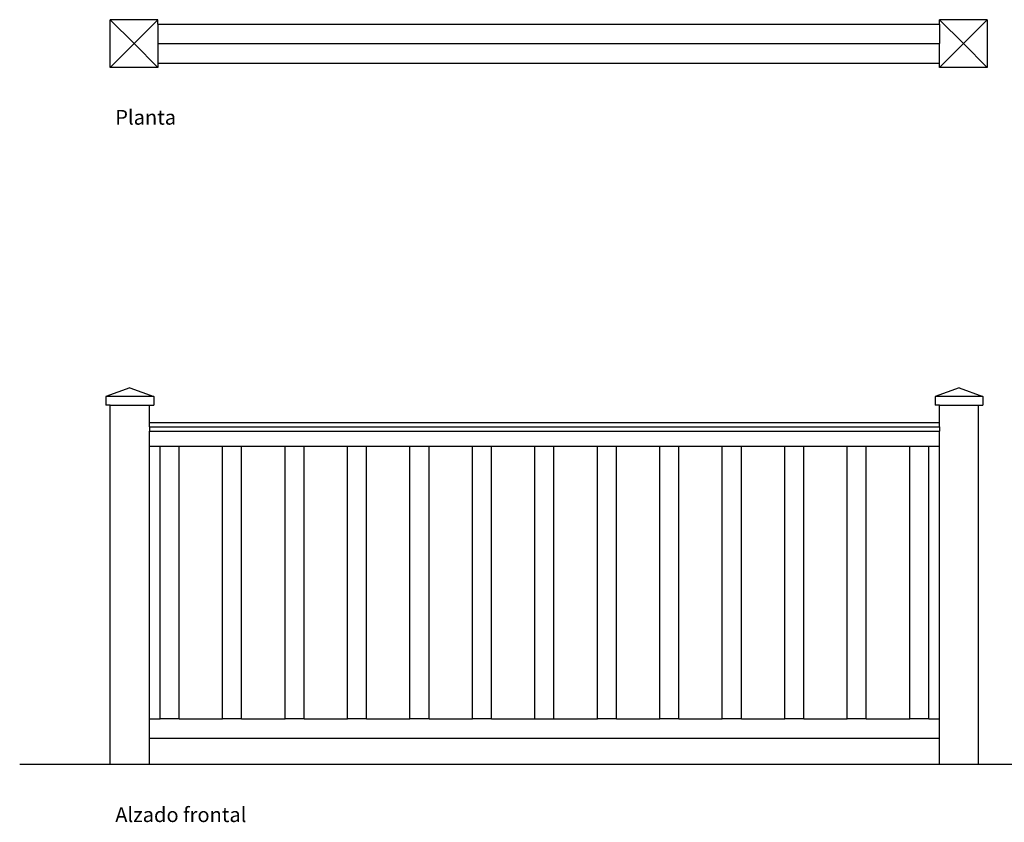
# Model space of a CAD drawing. Units: metres. Extents: x 6.5 to 14.34, y 5.1 to 6.95.
# Drawn here: x 6.5 to 8.77, y 5.1 to 6.95 of the extents above; entities that cross this region are included whole.
import ezdxf

# ---------------------------------------------------------------- set-up
doc = ezdxf.new("R2010")
doc.units = ezdxf.units.M
doc.layers.add('Edges', color=7, linetype='Continuous')
doc.styles.get("Standard").update_dxf_attribs({"font": 'verdana.ttf'})

# ---------------------------------------------------------------- blocks, each defined once
blk = doc.blocks.new('wooden fences pl')
at = {"layer": 'Edges'}
for p, q in [((6.8184, 6.9485), (6.7082, 6.9485)), ((6.7633, 6.8934), (6.7082, 6.9485)), ((6.7082, 6.8384), (6.7082, 6.9485)), ((6.7633, 6.8934), (6.8184, 6.9485)), ((6.8184, 6.9385), (6.8184, 6.9485)), ((8.7302, 6.9485), (8.62, 6.9485)), ((8.6751, 6.8934), (8.62, 6.9485)), ((8.62, 6.9385), (8.62, 6.9485)), ((8.6751, 6.8934), (8.7302, 6.9485)), ((8.7302, 6.9485), (8.7302, 6.8384)), ((6.8184, 6.9385), (8.62, 6.9385)), ((6.8184, 6.9385), (6.8184, 6.8934)), ((8.62, 6.9385), (8.62, 6.8934)), ((6.7633, 6.8934), (6.7082, 6.8384)), ((6.7633, 6.8934), (6.8184, 6.8384)), ((6.8184, 6.8934), (8.62, 6.8934)), ((6.8184, 6.8934), (6.8184, 6.8484)), ((8.6751, 6.8934), (8.62, 6.8384)), ((8.62, 6.8484), (8.62, 6.8934)), ((8.6751, 6.8934), (8.7302, 6.8384)), ((6.8184, 6.8384), (6.7082, 6.8384)), ((6.8184, 6.8484), (8.62, 6.8484)), ((6.8184, 6.8484), (6.8184, 6.8384)), ((8.62, 6.8384), (8.62, 6.8484)), ((8.7302, 6.8384), (8.62, 6.8384))]:
    blk.add_line(p, q, dxfattribs=at)
blk = doc.blocks.new('wooden fences fr')
at = {"layer": 'Edges'}
for p, q in [((-2.971, 0.434), (-3.0261, 0.414)), ((-2.971, 0.434), (-2.9159, 0.414)), ((-1.0592, 0.434), (-1.1143, 0.414)), ((-1.0592, 0.434), (-1.0041, 0.414)), ((-2.9159, 0.414), (-3.0261, 0.414)), ((-3.0261, 0.414), (-3.0261, 0.394)), ((-2.9159, 0.414), (-2.9159, 0.394)), ((-1.0041, 0.414), (-1.1143, 0.414)), ((-1.1143, 0.414), (-1.1143, 0.394)), ((-1.0041, 0.414), (-1.0041, 0.394)), ((-3.0161, 0.394), (-3.0261, 0.394)), ((-3.0161, -0.434), (-3.0161, 0.394)), ((-3.0161, 0.394), (-2.9259, 0.394)), ((-2.9259, 0.354), (-2.9259, 0.394)), ((-2.9259, 0.394), (-2.9159, 0.394)), ((-1.1043, 0.394), (-1.1143, 0.394)), ((-1.1043, 0.394), (-1.0141, 0.394)), ((-1.1043, 0.354), (-1.1043, 0.394)), ((-1.0141, -0.434), (-1.0141, 0.394)), ((-1.0141, 0.394), (-1.0041, 0.394)), ((-2.9259, 0.354), (-1.1043, 0.354)), ((-2.9259, 0.344), (-2.9259, 0.354)), ((-2.9259, 0.344), (-1.1043, 0.344)), ((-2.9259, 0.344), (-2.9259, 0.334)), ((-1.1043, 0.344), (-1.1043, 0.354)), ((-1.1043, 0.344), (-1.1043, 0.334)), ((-2.9259, 0.334), (-1.1043, 0.334)), ((-2.9259, 0.299), (-2.9259, 0.334)), ((-1.1043, 0.299), (-1.1043, 0.334)), ((-2.9259, 0.299), (-2.9011, 0.299)), ((-2.9259, -0.329), (-2.9259, 0.299)), ((-2.9011, -0.329), (-2.9011, 0.299)), ((-2.9011, 0.299), (-2.8571, 0.299)), ((-2.8571, 0.299), (-2.7571, 0.299)), ((-2.8571, -0.329), (-2.8571, 0.299)), ((-2.7571, -0.329), (-2.7571, 0.299)), ((-2.7571, 0.299), (-2.7131, 0.299)), ((-2.7131, -0.329), (-2.7131, 0.299)), ((-2.7131, 0.299), (-2.6131, 0.299)), ((-2.6131, -0.329), (-2.6131, 0.299)), ((-2.6131, 0.299), (-2.5691, 0.299)), ((-2.5691, -0.329), (-2.5691, 0.299)), ((-2.5691, 0.299), (-2.4691, 0.299)), ((-2.4691, -0.329), (-2.4691, 0.299)), ((-2.4691, 0.299), (-2.4251, 0.299)), ((-2.4251, -0.329), (-2.4251, 0.299)), ((-2.4251, 0.299), (-2.3251, 0.299)), ((-2.3251, -0.329), (-2.3251, 0.299)), ((-2.3251, 0.299), (-2.2811, 0.299)), ((-2.2811, -0.329), (-2.2811, 0.299)), ((-2.2811, 0.299), (-2.1811, 0.299)), ((-2.1811, -0.329), (-2.1811, 0.299)), ((-2.1811, 0.299), (-2.1371, 0.299)), ((-2.1371, -0.329), (-2.1371, 0.299)), ((-2.1371, 0.299), (-2.0371, 0.299)), ((-2.0371, 0.299), (-1.9931, 0.299)), ((-2.0371, -0.329), (-2.0371, 0.299)), ((-1.9931, -0.329), (-1.9931, 0.299)), ((-1.9931, 0.299), (-1.8931, 0.299)), ((-1.8931, -0.329), (-1.8931, 0.299)), ((-1.8931, 0.299), (-1.8491, 0.299)), ((-1.8491, -0.329), (-1.8491, 0.299)), ((-1.8491, 0.299), (-1.7491, 0.299)), ((-1.7491, -0.329), (-1.7491, 0.299)), ((-1.7491, 0.299), (-1.7051, 0.299)), ((-1.7051, -0.329), (-1.7051, 0.299)), ((-1.7051, 0.299), (-1.6051, 0.299)), ((-1.6051, -0.329), (-1.6051, 0.299)), ((-1.6051, 0.299), (-1.5611, 0.299)), ((-1.5611, -0.329), (-1.5611, 0.299)), ((-1.5611, 0.299), (-1.4611, 0.299)), ((-1.4611, -0.329), (-1.4611, 0.299)), ((-1.4611, 0.299), (-1.4171, 0.299)), ((-1.4171, -0.329), (-1.4171, 0.299)), ((-1.4171, 0.299), (-1.3171, 0.299)), ((-1.3171, -0.329), (-1.3171, 0.299)), ((-1.3171, 0.299), (-1.2731, 0.299)), ((-1.2731, -0.329), (-1.2731, 0.299)), ((-1.2731, 0.299), (-1.1731, 0.299)), ((-1.1731, -0.329), (-1.1731, 0.299)), ((-1.1731, 0.299), (-1.1291, 0.299)), ((-1.1291, -0.329), (-1.1291, 0.299)), ((-1.1291, 0.299), (-1.1043, 0.299)), ((-1.1043, -0.329), (-1.1043, 0.299)), ((-2.9259, -0.374), (-2.9259, -0.329)), ((-2.9259, -0.329), (-2.9011, -0.329)), ((-2.8571, -0.329), (-2.9011, -0.329)), ((-2.8571, -0.329), (-2.7571, -0.329)), ((-2.7131, -0.329), (-2.7571, -0.329)), ((-2.7131, -0.329), (-2.6131, -0.329)), ((-2.5691, -0.329), (-2.6131, -0.329)), ((-2.5691, -0.329), (-2.4691, -0.329)), ((-2.4251, -0.329), (-2.4691, -0.329)), ((-2.4251, -0.329), (-2.3251, -0.329)), ((-2.2811, -0.329), (-2.3251, -0.329)), ((-2.2811, -0.329), (-2.1811, -0.329)), ((-2.1371, -0.329), (-2.1811, -0.329)), ((-2.1371, -0.329), (-2.0371, -0.329)), ((-2.0371, -0.329), (-1.9931, -0.329)), ((-1.9931, -0.329), (-1.8931, -0.329)), ((-1.8491, -0.329), (-1.8931, -0.329)), ((-1.8491, -0.329), (-1.7491, -0.329)), ((-1.7051, -0.329), (-1.7491, -0.329)), ((-1.7051, -0.329), (-1.6051, -0.329)), ((-1.5611, -0.329), (-1.6051, -0.329)), ((-1.5611, -0.329), (-1.4611, -0.329)), ((-1.4171, -0.329), (-1.4611, -0.329)), ((-1.4171, -0.329), (-1.3171, -0.329)), ((-1.2731, -0.329), (-1.3171, -0.329)), ((-1.2731, -0.329), (-1.1731, -0.329)), ((-1.1291, -0.329), (-1.1731, -0.329)), ((-1.1291, -0.329), (-1.1043, -0.329)), ((-1.1043, -0.374), (-1.1043, -0.329)), ((-2.9259, -0.374), (-1.1043, -0.374)), ((-2.9259, -0.434), (-2.9259, -0.374)), ((-1.1043, -0.434), (-1.1043, -0.374)), ((-3.0161, -0.434), (-2.9259, -0.434)), ((-1.1043, -0.434), (-1.0141, -0.434))]:
    blk.add_line(p, q, dxfattribs=at)

msp = doc.modelspace()

# ---------------------------------------------------------------- linework, layer by layer
msp.add_line((6.4996, 5.2323), (12.8584, 5.2323))

# ---------------------------------------------------------------- block references
for name, p in [('wooden fences pl', (0, 0)), ('wooden fences fr', (9.7244, 5.6662))]:
    msp.add_blockref(name, p)

# ---------------------------------------------------------------- texts
for s, height, p in [('Planta', 0.03392, (6.7199, 6.7065)), ('Alzado frontal', 0.033923, (6.7199, 5.099))]:
    msp.add_text(s, height=height).set_placement(p)

doc.saveas('drawing.dxf')
